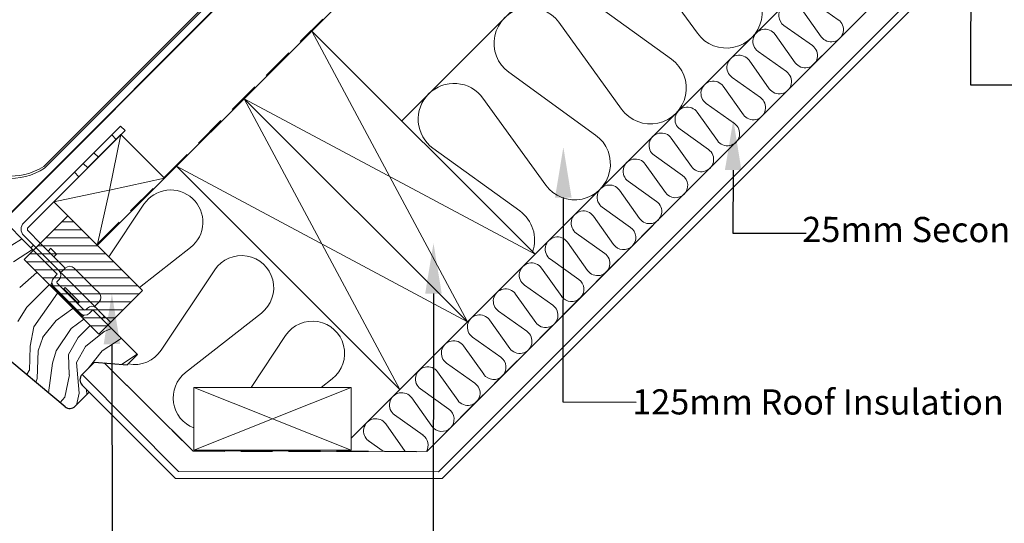
# Model space of a CAD drawing. Units: millimetres. Extents: x 8006 to 10038, y 5168 to 6585.
# Drawn here: x 9451 to 9842, y 6094 to 6294 of the extents above; entities that cross this region are included whole.
import ezdxf
from ezdxf import colors
from ezdxf.entities.mleader import LeaderData, LeaderLine
from ezdxf.math import Vec2, Vec3

# ---------------------------------------------------------------- set-up
doc = ezdxf.new("R2010")
doc.units = ezdxf.units.MM
for name, pattern in [('DASHED', [19.05, 12.7, -6.35]), ('HIDDEN', [0.375, 0.25, -0.125]), ('SLD-SOLID', [0])]:
    doc.linetypes.add(name, pattern=pattern)
doc.layers.get('DEFPOINTS').update_dxf_attribs({"lineweight": 15})
for name, color, linetype, lineweight in [('KEYLITE BATTEN', 33, 'Continuous', 15), ('KEYLITE DIMENSIONS', 6, 'Continuous', 15), ('KEYLITE FELT-BREATHER MEMBRANE', 3, 'DASHED', 15), ('KEYLITE FLASHING', 6, 'Continuous', 15), ('KEYLITE INSTALLATION BRACKET', 5, 'Continuous', 15), ('KEYLITE INSULATION', 253, 'Continuous', 15), ('KEYLITE INTERNAL FINISH', 7, 'Continuous', 15), ('KEYLITE LEADER + LEADER TEXT', 5, 'Continuous', 15), ('KEYLITE RAFTER-TRIMMER', 33, 'Continuous', 15), ('KEYLITE ROOF WINDOW HATCH', 1, 'Continuous', 15), ('KEYLITE VAPOUR BARRIER', 1, 'HIDDEN', 25), ('KEYLITE VERTICAL WINDOW', 7, 'Continuous', 15)]:
    doc.layers.add(name, color=color, linetype=linetype, lineweight=lineweight)
doc.styles.add('Arial', font='ARIAL.TTF')
doc.dimstyles.new('MLS_A3_1T5', dxfattribs={"dimtxt": 50, "dimasz": 40, "dimexe": 2, "dimexo": 50, "dimgap": 2, "dimtad": 1, "dimtoh": 1, "dimdec": 0, "dimzin": 0, "dimdsep": 46, "dimtxsty": 'Arial', "dimcen": 0.09, "dimclrd": 256, "dimclre": 256, "dimclrt": 256, "dimadec": 0, "dimazin": 0, "dimtfac": 1, "dimtdec": 0, "dimtix": 1, "dimtmove": 0, "dimatfit": 3, "dimfxl": 0, "dimtolj": 1, "dimtzin": 0, "dimarcsym": 0})

# ---------------------------------------------------------------- blocks, each defined once
blk = doc.blocks.new('*D244')
at = {"layer": 'DEFPOINTS', "color": 0, "transparency": 16777216}
for p in [(9441.19, 6364.03), (9483.85, 6320.11), (9409.93, 6248.31)]:
    blk.add_point(p, dxfattribs=at)
at = {"layer": 'KEYLITE DIMENSIONS', "lineweight": -2, "transparency": 16777216}
for p, q in [((9469.89, 6391.9), (9498.58, 6419.77)), ((9367.27, 6292.23), (9441.19, 6364.03)), ((9480.37, 6323.7), (9439.8, 6365.47)), ((9406.44, 6251.9), (9365.88, 6293.66)), ((9338.58, 6264.36), (9309.88, 6236.49))]:
    blk.add_line(p, q, dxfattribs=at)
at = {"layer": 'KEYLITE DIMENSIONS', "transparency": 16777216}
for points in [[(9465.24, 6396.68), (9474.53, 6387.12), (9441.19, 6364.03)], [(9333.93, 6269.14), (9343.22, 6259.58), (9367.27, 6292.23)]]:
    blk.add_solid(points, dxfattribs=at)
at = {"layer": 'KEYLITE DIMENSIONS', "transparency": 16777216, "insert": (9396.81, 6335.78), "char_height": 15, "attachment_point": 5, "rotation": 44.1661, "style": 'Arial'}
blk.add_mtext('\\A1;60-100mm', dxfattribs=at)

msp = doc.modelspace()

# ---------------------------------------------------------------- hatches: boundary and pattern name
at = {"layer": 'KEYLITE INSTALLATION BRACKET'}
h = msp.add_hatch(dxfattribs=at)
h.set_pattern_fill('ANSI31', color=3, angle=-45)
h.set_pattern_definition([(360, (9396.0565, 6270.6663), (2e-15, 3.175), [])])
h.paths.add_polyline_path([(9452.65, 6198.5), (9482.3, 6168.85), (9499.64, 6186.2), (9470, 6215.85)])

# ---------------------------------------------------------------- linework, layer by layer
at = {"linetype": 'SLD-SOLID'}
msp.add_line((9456.32, 6202.17), (9409.93, 6248.31), dxfattribs=at)
at = {"color": 3}
for p, q in [((9470, 6215.85), (9452.65, 6198.5)), ((9470, 6215.85), (9499.64, 6186.2)), ((9452.65, 6198.5), (9482.3, 6168.85)), ((9499.64, 6186.2), (9482.3, 6168.85))]:
    msp.add_line(p, q, dxfattribs=at)
msp.add_line((9497.73, 6160.75), (9485.96, 6172.52))
at = {"color": 7, "linetype": 'SLD-SOLID'}
for p, q in [((9436.7, 6167.09), (9468.92, 6140.06)), ((9493.64, 6156.67), (9497.73, 6160.75)), ((9475.69, 6152.85), (9480.64, 6157.8)), ((9480.64, 6157.8), (9493.64, 6156.67)), ((9472.97, 6140.23), (9478.51, 6145.78))]:
    msp.add_line(p, q, dxfattribs=at)
for centre, start, end in [((9477.81, 6150.73), 135, 225), ((9470.84, 6142.35), 230, 315)]:
    msp.add_arc(centre, 3, start, end, dxfattribs=at)
at = {"layer": 'KEYLITE BATTEN'}
for p, q in [((9582.72, 6147.74), (9520.17, 6147.74)), ((9582.72, 6122.74), (9582.72, 6147.74)), ((9520.08, 6122.74), (9582.72, 6122.74))]:
    msp.add_line(p, q, dxfattribs=at)
at = {"layer": 'KEYLITE BATTEN', "flags": 128}
for points in [[(9582.72, 6147.74), (9520.08, 6122.74)], [(9520.17, 6147.74), (9582.72, 6122.74)]]:
    msp.add_lwpolyline(points, dxfattribs=at)
at = {"layer": 'KEYLITE FELT-BREATHER MEMBRANE', "linetype": 'DASHED'}
msp.add_line((9481.45, 6204.4), (9658.57, 6381.2), dxfattribs=at)
at = {"layer": 'KEYLITE FELT-BREATHER MEMBRANE', "color": 4, "linetype": 'DASHED', "const_width": 0.65, "flags": 128}
msp.add_lwpolyline([(9614.15, 6383.92), (9445.6, 6215.24), (9445.6, 6215.24)], dxfattribs=at)
at = {"layer": 'KEYLITE FLASHING'}
for p, q in [((9603.7, 6378.88), (9460.4, 6235.54)), ((9604.19, 6378.38), (9460.77, 6234.91))]:
    msp.add_line(p, q, dxfattribs=at)
for centre, radius, start, end in [((9447.34, 6254.64), 23.86, 225, 304.25), ((9447.41, 6255.61), 23.91, 225.807, 302.9161)]:
    msp.add_arc(centre, radius, start, end, dxfattribs=at)
at = {"layer": 'KEYLITE INSTALLATION BRACKET', "linetype": 'SLD-SOLID'}
for p, q in [((9492.75, 6249.82), (9454.24, 6211.31)), ((9487.45, 6248.06), (9490.99, 6251.59)), ((9492.75, 6249.82), (9489.22, 6246.29)), ((9490.99, 6251.59), (9492.75, 6249.82)), ((9487.45, 6248.06), (9452.47, 6213.08)), ((9489.22, 6246.29), (9487.45, 6248.06)), ((9480.38, 6240.98), (9482.15, 6239.22)), ((9476.14, 6236.74), (9477.9, 6234.97)), ((9474.37, 6231.44), (9472.6, 6233.21)), ((9454.24, 6209.9), (9459.19, 6204.95)), ((9452.47, 6208.13), (9456.36, 6204.24)), ((9456.36, 6204.24), (9458.96, 6201.65)), ((9458.96, 6201.65), (9462.13, 6198.47)), ((9459.19, 6204.95), (9468.99, 6195.15)), ((9462.22, 6201.93), (9463.29, 6203)), ((9463.28, 6202.99), (9465.56, 6200.71)), ((9466.52, 6194.09), (9462.13, 6198.47)), ((9465.56, 6200.71), (9464.5, 6199.64)), ((9466.52, 6194.09), (9470.41, 6190.2)), ((9468.99, 6195.15), (9467.58, 6193.73)), ((9472.53, 6195.15), (9474.3, 6193.38)), ((9464.4, 6191.26), (9465.81, 6192.67)), ((9465.68, 6189.72), (9466.39, 6190.43)), ((9466.52, 6190.55), (9466.39, 6190.43)), ((9470.41, 6190.2), (9477.48, 6183.13)), ((9474.3, 6193.38), (9480.66, 6187.02)), ((9463.2, 6188.65), (9463.69, 6189.14)), ((9467.97, 6183.87), (9463.2, 6188.64)), ((9475, 6177.12), (9464.4, 6187.72)), ((9465.81, 6189.14), (9476.42, 6178.53)), ((9468.99, 6187.37), (9468.46, 6186.84)), ((9468.46, 6186.84), (9474.12, 6181.18)), ((9468.46, 6186.84), (9468.49, 6186.46)), ((9468.99, 6187.37), (9474.65, 6181.71)), ((9480.66, 6187.02), (9482.43, 6185.25)), ((9467.62, 6183.52), (9467.97, 6183.87)), ((9468.58, 6183), (9467.84, 6183.75)), ((9468.58, 6183), (9468.97, 6182.62)), ((9468.97, 6182.62), (9468.75, 6182.4)), ((9468.97, 6182.62), (9470.28, 6181.31)), ((9477.48, 6183.13), (9481.37, 6179.24)), ((9470.06, 6181.09), (9470.28, 6181.31)), ((9471.02, 6180.56), (9470.28, 6181.31)), ((9470.81, 6180.34), (9471.15, 6180.69)), ((9475.92, 6175.91), (9471.15, 6180.69)), ((9473.74, 6181.21), (9474.12, 6181.18)), ((9474.12, 6181.18), (9474.65, 6181.71)), ((9477.83, 6179.24), (9477.13, 6178.53)), ((9479.95, 6178.53), (9478.54, 6177.12)), ((9481.01, 6180.3), (9482.43, 6181.71)), ((9483.18, 6177.42), (9481.37, 6179.24)), ((9475.58, 6175.57), (9475.92, 6175.91)), ((9475.92, 6175.91), (9476.42, 6176.41)), ((9483.18, 6177.42), (9487.02, 6173.58)), ((9484.55, 6176.06), (9483.49, 6174.99))]:
    msp.add_line(p, q, dxfattribs=at)
at = {"layer": 'KEYLITE INSTALLATION BRACKET'}
for p, q in [((9456.36, 6204.24), (9455.3, 6203.18)), ((9455.3, 6203.18), (9465.81, 6192.67)), ((9479.95, 6178.53), (9485.96, 6172.52))]:
    msp.add_line(p, q, dxfattribs=at)
at = {"layer": 'KEYLITE INSTALLATION BRACKET', "linetype": 'SLD-SOLID'}
for centre, radius, start, end in [((9454.95, 6210.61), 3.5, 135, 225), ((9454.95, 6210.61), 1, 135, 225), ((9464.75, 6192.32), 2.5, 315, 45), ((9467.23, 6194.09), 0.5, 225, 315), ((9470.76, 6193.38), 2.5, 45, 135), ((9466.17, 6189.49), 2.5, 135, 225), ((9466.31, 6189.55), 0.65, 164.8149, 219.6323), ((9480.66, 6183.48), 2.5, 315, 45), ((9476.77, 6178.88), 0.5, 225, 315), ((9479.6, 6177.47), 2.5, 45, 135), ((9481.37, 6179.94), 0.5, 135, 225), ((9476.77, 6178.88), 2.5, 225, 315)]:
    msp.add_arc(centre, radius, start, end, dxfattribs=at)
at = {"layer": 'KEYLITE INSULATION'}
for p, q in [((9871.7, 6522.61), (9602.76, 6253.67)), ((9924.73, 6469.57), (9655.79, 6200.63)), ((9695.37, 6322.99), (9720.34, 6288.48)), ((9710.03, 6278.17), (9675.52, 6303.13)), ((9765.08, 6301.9), (9776.36, 6293.87)), ((9769.57, 6287.08), (9761.54, 6298.36)), ((9665.21, 6292.83), (9690.18, 6258.31)), ((9754.76, 6291.58), (9766.04, 6283.55)), ((9759.25, 6276.76), (9751.22, 6288.04)), ((9744.44, 6281.26), (9755.72, 6273.23)), ((9748.93, 6266.44), (9740.9, 6277.72)), ((9679.87, 6248.01), (9645.36, 6272.97)), ((9734.12, 6270.94), (9745.4, 6262.91)), ((9738.61, 6256.12), (9730.58, 6267.4)), ((9635.05, 6262.66), (9660.01, 6228.15)), ((9723.79, 6260.62), (9735.08, 6252.59)), ((9728.29, 6245.8), (9720.26, 6257.08)), ((9713.47, 6250.3), (9724.75, 6242.26)), ((9717.97, 6235.48), (9709.94, 6246.76)), ((9649.71, 6217.84), (9615.2, 6242.81)), ((9703.15, 6239.97), (9714.43, 6231.94)), ((9707.65, 6225.16), (9699.62, 6236.44)), ((9692.83, 6229.65), (9704.11, 6221.62)), ((9697.33, 6214.84), (9689.3, 6226.12)), ((9682.51, 6219.33), (9693.79, 6211.3)), ((9687.01, 6204.52), (9678.98, 6215.8)), ((9676.69, 6194.2), (9668.66, 6205.48)), ((9672.19, 6209.01), (9683.47, 6200.98)), ((9661.87, 6198.69), (9673.15, 6190.66)), ((9666.37, 6183.88), (9658.33, 6195.16)), ((9651.55, 6188.37), (9662.83, 6180.34)), ((9656.04, 6173.55), (9648.01, 6184.83)), ((9641.23, 6178.05), (9652.51, 6170.02)), ((9645.72, 6163.23), (9637.69, 6174.51)), ((9630.91, 6167.73), (9642.19, 6159.7)), ((9635.4, 6152.91), (9627.37, 6164.19)), ((9620.59, 6157.41), (9631.87, 6149.38)), ((9625.08, 6142.59), (9617.05, 6153.87)), ((9602.05, 6146.89), (9582.72, 6127.56)), ((9610.27, 6147.09), (9621.55, 6139.06)), ((9614.76, 6132.27), (9606.73, 6143.55)), ((9599.95, 6136.77), (9611.23, 6128.74)), ((9604.19, 6122.3), (9596.41, 6133.23)), ((9589.62, 6126.45), (9595.43, 6122.32))]:
    msp.add_line(p, q, dxfattribs=at)
for points in [[(9486.3, 6199.55), (9500.26, 6220.5, -0.461631), (9519.6, 6222.79, -0.461631), (9518.8, 6203.33), (9498.46, 6187.39)], [(9494.03, 6157.06, 0.303562), (9507.17, 6162.52), (9528.43, 6194.42, -1.173295), (9546.97, 6177.25), (9516.8, 6153.6, 0.582653), (9520.11, 6131.59)], [(9542.87, 6147.74), (9556.6, 6168.34, -1.173295), (9575.15, 6151.17), (9570.76, 6147.74)]]:
    msp.add_lwpolyline(points, format="xyb", dxfattribs=at)
for centre, radius, start, end in [((9731.86, 6296.81), 14.22, 215.8819, 54.1181), ((9653.69, 6284.49), 14.22, 35.8819, 234.1181), ((9757.58, 6295.54), 4.87, 135, 234.5518), ((9773.54, 6289.91), 4.87, 215.4482, 54.5518), ((9747.26, 6285.22), 4.87, 35.4482, 234.5518), ((9763.22, 6279.58), 4.87, 215.4482, 54.5518), ((9736.94, 6274.9), 4.87, 35.4482, 234.5518), ((9701.7, 6266.65), 14.22, 215.8819, 54.1181), ((9752.89, 6269.26), 4.87, 215.4482, 54.5518), ((9623.53, 6254.33), 14.22, 35.8819, 135), ((9726.62, 6264.58), 4.87, 35.4482, 234.5518), ((9623.53, 6254.33), 14.22, 135, 234.1181), ((9742.57, 6258.94), 4.87, 215.4482, 54.5518), ((9716.3, 6254.26), 4.87, 35.4482, 234.5518), ((9732.25, 6248.62), 4.87, 215.4482, 54.5518), ((9705.98, 6243.94), 4.87, 35.4482, 234.5518), ((9671.53, 6236.49), 14.22, 215.8819, 54.1181), ((9721.93, 6238.3), 4.87, 215.4482, 54.5518), ((9695.65, 6233.62), 4.87, 35.4482, 234.5518), ((9711.61, 6227.98), 4.87, 315, 54.5518), ((9685.33, 6223.3), 4.87, 35.4482, 234.5518), ((9711.61, 6227.98), 4.87, 215.4482, 315), ((9701.29, 6217.66), 4.87, 215.4482, 54.5518), ((9641.37, 6206.32), 14.22, 340.7225, 54.1181), ((9675.01, 6212.98), 4.87, 35.4482, 234.5518), ((9690.97, 6207.34), 4.87, 315, 54.5518), ((9664.69, 6202.65), 4.87, 35.4482, 234.5518), ((9690.97, 6207.34), 4.87, 215.4482, 315), ((9680.65, 6197.02), 4.87, 215.4482, 54.5518), ((9654.37, 6192.33), 4.87, 35.4482, 234.5518), ((9670.33, 6186.7), 4.87, 315, 54.5518), ((9644.05, 6182.01), 4.87, 35.4482, 234.5518), ((9670.33, 6186.7), 4.87, 215.4482, 315), ((9660.01, 6176.38), 4.87, 215.4482, 54.5518), ((9633.73, 6171.69), 4.87, 35.4482, 234.5518), ((9649.69, 6166.06), 4.87, 215.4482, 54.5518), ((9623.41, 6161.37), 4.87, 35.4482, 234.5518), ((9639.37, 6155.73), 4.87, 315, 54.5518), ((9613.09, 6151.05), 4.87, 35.4482, 234.5518), ((9639.37, 6155.73), 4.87, 215.4482, 315), ((9629.05, 6145.41), 4.87, 215.4482, 54.5518), ((9602.77, 6140.73), 4.87, 35.4482, 234.5518), ((9618.72, 6135.09), 4.87, 315, 54.5518), ((9592.45, 6130.41), 4.87, 35.4482, 234.5518), ((9618.72, 6135.09), 4.87, 215.4482, 315), ((9608.4, 6124.77), 4.87, 329.2659, 54.5518)]:
    msp.add_arc(centre, radius, start, end, dxfattribs=at)
at = {"layer": 'KEYLITE INTERNAL FINISH'}
for p, q in [((10017.44, 6527), (9612.72, 6122.29)), ((10017.44, 6514.26), (9617.39, 6114.2)), ((10017.44, 6510.03), (9618.89, 6111.49)), ((9484.48, 6157.47), (9519.68, 6122.45)), ((9475.67, 6152.84), (9514.03, 6114.31)), ((9475.66, 6148.64), (9512.81, 6111.49)), ((9519.68, 6122.45), (9612.72, 6122.29)), ((9512.81, 6111.49), (9618.89, 6111.49)), ((9514.03, 6114.31), (9617.39, 6114.2))]:
    msp.add_line(p, q, dxfattribs=at)
at = {"layer": 'KEYLITE LEADER + LEADER TEXT', "linetype": 'ByBlock', "lineweight": -2}
msp.add_line((9828.98, 6268.03), (9850.5, 6268), dxfattribs=at)
msp.add_lwpolyline([(9829.04, 6318.63), (9828.98, 6268.03)], dxfattribs=at)
at = {"layer": 'KEYLITE RAFTER-TRIMMER', "color": 33}
for p, q in [((9842.11, 6564.15), (9567.05, 6289.37)), ((9464.39, 6221.46), (9491.12, 6248.19)), ((9491.12, 6248.19), (9486.59, 6226.07)), ((9508.51, 6230.89), (9491.12, 6248.19)), ((9513.28, 6235.66), (9481.72, 6204.13)), ((9508.51, 6230.89), (9486.59, 6226.07)), ((9486.49, 6226.05), (9464.39, 6221.46)), ((9486.57, 6225.96), (9481.72, 6204.13)), ((9464.39, 6221.46), (9486.67, 6199.18)), ((9520.17, 6147.74), (9520.08, 6122.74))]:
    msp.add_line(p, q, dxfattribs=at)
at = {"layer": 'KEYLITE RAFTER-TRIMMER', "color": 1}
msp.add_line((9447.73, 6204.26), (9451.64, 6206.59), dxfattribs=at)
at = {"layer": 'KEYLITE RAFTER-TRIMMER', "color": 33, "flags": 128}
for points in [[(9540.06, 6262.41), (9628.92, 6173.76), (9655.79, 6200.63), (9567.05, 6289.37), (9540.06, 6262.41)], [(9567.05, 6289.37), (9628.92, 6173.76)], [(9513.28, 6235.66), (9602.05, 6146.89), (9628.92, 6173.76), (9540.06, 6262.41), (9513.28, 6235.66)], [(9540.06, 6262.41), (9655.79, 6200.63)], [(9540.06, 6262.41), (9602.05, 6146.89)], [(9513.28, 6235.66), (9628.92, 6173.76)]]:
    msp.add_lwpolyline(points, dxfattribs=at)
at = {"layer": 'KEYLITE ROOF WINDOW HATCH'}
for p, q in [((9448.41, 6197.68), (9455.91, 6202.56)), ((9450.88, 6187.4), (9457.7, 6193.45)), ((9453.67, 6179.59), (9462.62, 6188.53)), ((9456.49, 6171.81), (9465.93, 6185.23)), ((9450.13, 6173.92), (9453.67, 6179.57)), ((9465.39, 6174.3), (9472.06, 6179.1)), ((9459.97, 6167.54), (9465.39, 6174.3)), ((9471.38, 6171.15), (9476.4, 6174.85)), ((9455.04, 6164.05), (9456.47, 6171.83)), ((9465.36, 6162.31), (9471.38, 6171.15)), ((9474.16, 6167.55), (9478.89, 6172.26)), ((9484.43, 6170), (9487.33, 6171.16)), ((9458.24, 6162.26), (9460.01, 6167.56)), ((9470.23, 6160.82), (9474.16, 6167.55)), ((9476.99, 6163.97), (9484.43, 6170)), ((9483.72, 6162.29), (9491.28, 6167.2)), ((9454.72, 6154.46), (9455.08, 6164.01)), ((9458.25, 6162.24), (9457.88, 6151.28)), ((9463.89, 6157.32), (9465.31, 6162.27)), ((9473.43, 6157.65), (9476.99, 6163.97)), ((9478.06, 6155.22), (9483.68, 6162.23)), ((9470.59, 6152.72), (9470.24, 6160.85)), ((9491.4, 6156.86), (9497.62, 6160.86)), ((9453.73, 6152.8), (9454.66, 6154.44)), ((9462.31, 6145.6), (9463.89, 6157.33)), ((9474.5, 6145.41), (9473.46, 6157.65)), ((9457.87, 6151.3), (9457.35, 6149.76)), ((9468.83, 6143.87), (9470.61, 6152.7)), ((9477.62, 6144.89), (9477.46, 6146.84)), ((9466.92, 6141.73), (9468.8, 6143.83)), ((9473.42, 6140.68), (9474.5, 6145.41))]:
    msp.add_line(p, q, dxfattribs=at)
at = {"layer": 'KEYLITE VAPOUR BARRIER', "linetype": 'DASHED'}
for p, q in [((9612.72, 6122.29), (9972.51, 6482.08)), ((9484.48, 6157.47), (9519.68, 6122.45)), ((9519.68, 6122.45), (9519.68, 6122.45)), ((9519.68, 6122.45), (9612.72, 6122.29))]:
    msp.add_line(p, q, dxfattribs=at)
at = {"layer": 'KEYLITE VERTICAL WINDOW'}
msp.add_line((9452.65, 6198.5), (9482.3, 6168.85), dxfattribs=at)

# ---------------------------------------------------------------- dimensions: what is measured, and where the dimension line sits
at = {"layer": 'KEYLITE DIMENSIONS'}
dim = msp.add_aligned_dim(p1=(9409.93, 6248.31), p2=(9483.85, 6320.11), distance=61.22, text='60-100mm', dimstyle='MLS_A3_1T5', override={"dimtxt": 15, "dimexo": 5, "dimgap": 3}, dxfattribs=at)
dim.commit()
dim.dimension.update_dxf_attribs({"geometry": '*D244', "text_midpoint": (9396.81, 6335.78)})

# ---------------------------------------------------------------- leaders
at = {"layer": 'KEYLITE LEADER + LEADER TEXT'}
ml = msp.add_multileader_mtext('Standard', dxfattribs=at)
ml.set_content('25mm Secondary Insulation', color=256, style='Arial')
ml.set_leader_properties(color=256)
ml.build(insert=Vec2(0, 0))
ml.multileader.update_dxf_attribs({"dogleg_length": 15, "arrow_head_size": 20})
ctx = ml.context
ctx.base_point, ctx.char_height, ctx.arrow_head_size, ctx.landing_gap_size, ctx.plane_origin, ctx.plane_x_axis, ctx.plane_y_axis = Vec3(9763.56, 6209.05), 10, 20, 5, Vec3(9667.26, 6106.85), Vec3(0.999999, -0.001151), Vec3(0.001151, 0.999999)
ctx.text_align_type = 2
notes = []
notes.append((ctx, [(1, (1, 1, 0), (9734.47, 6209.08), (0.999999, -0.001151), 29.08, [(0, [(9734.62, 6254.08)], 0, [])])]))
ctx.mtext.insert, ctx.mtext.text_direction, ctx.mtext.rotation, ctx.mtext.alignment, ctx.mtext.flow_direction = Vec3(9940.36, 6215.32), Vec3(0.999999, -0.001151), 6.282035, 3, 5
ml = msp.add_multileader_mtext('Standard', dxfattribs=at)
ml.set_content('125mm Roof Insulation', color=256, style='Arial')
ml.set_leader_properties(color=256)
ml.build(insert=Vec2(0, 0))
ml.multileader.update_dxf_attribs({"dogleg_length": 15, "arrow_head_size": 20})
ctx = ml.context
ctx.base_point, ctx.char_height, ctx.arrow_head_size, ctx.landing_gap_size, ctx.plane_origin, ctx.plane_x_axis, ctx.plane_y_axis = Vec3(9695.97, 6141.89), 10, 20, 5, Vec3(9599.67, 6039.69), Vec3(0.999999, -0.001151), Vec3(0.001151, 0.999999)
ctx.text_align_type = 2
notes.append((ctx, [(1, (1, 1, 0), (9666.89, 6141.92), (0.999999, -0.001151), 29.08, [(0, [(9667.04, 6243.19)], 0, [])])]))
ctx.mtext.insert, ctx.mtext.text_direction, ctx.mtext.rotation, ctx.mtext.alignment, ctx.mtext.flow_direction = Vec3(9842.15, 6146.81), Vec3(0.999999, -0.001151), 6.282035, 3, 5
ml = msp.add_multileader_mtext('Standard', dxfattribs=at)
ml.set_content('Double Rafters/Trimmers Where Necessary', color=256, style='Arial')
ml.set_leader_properties(color=256)
ml.build(insert=Vec2(0, 0))
ml.multileader.update_dxf_attribs({"dogleg_length": 15, "arrow_head_size": 20})
ctx = ml.context
ctx.base_point, ctx.char_height, ctx.arrow_head_size, ctx.landing_gap_size, ctx.plane_origin, ctx.plane_x_axis, ctx.plane_y_axis = Vec3(9660.89, 6082.65), 10, 20, 5, Vec3(9642.74, 6046.05), Vec3(0.999999, -0.001151), Vec3(0.001151, 0.999999)
ctx.text_align_type = 2
notes.append((ctx, [(1, (1, 1, 0), (9615.26, 6082.7), (0.999999, -0.001151), 45.63, [(0, [(9615.4, 6205.02)], 0, [])])]))
ctx.mtext.insert, ctx.mtext.text_direction, ctx.mtext.rotation, ctx.mtext.alignment, ctx.mtext.flow_direction = Vec3(9935.62, 6088.8), Vec3(0.999999, -0.001151), 6.282035, 3, 5
ml = msp.add_multileader_mtext('Standard', dxfattribs=at)
ml.set_content('Intergrated Thermal Collar', color=256, style='Arial')
ml.set_leader_properties(color=256)
ml.build(insert=Vec2(0, 0))
ml.multileader.update_dxf_attribs({"dogleg_length": 15, "arrow_head_size": 20})
ctx = ml.context
ctx.base_point, ctx.char_height, ctx.arrow_head_size, ctx.landing_gap_size, ctx.plane_origin, ctx.plane_x_axis, ctx.plane_y_axis = Vec3(9533.37, 6020.95), 10, 20, 5, Vec3(9515.22, 5984.35), Vec3(0.999999, -0.001151), Vec3(0.001151, 0.999999)
ctx.text_align_type = 2
notes.append((ctx, [(1, (1, 1, 0), (9487.74, 6021.01), (0.999999, -0.001151), 45.63, [(0, [(9487.53, 6184.9)], 0, [])])]))
ctx.mtext.insert, ctx.mtext.text_direction, ctx.mtext.rotation, ctx.mtext.alignment, ctx.mtext.flow_direction = Vec3(9700.31, 6027.23), Vec3(0.999999, -0.001151), 6.282035, 3, 5
for ctx, leaders in notes:
    for number, flags, end, landing, length, lines in leaders:
        leader = LeaderData()
        leader.index, (leader.has_last_leader_line, leader.has_dogleg_vector, leader.attachment_direction) = number, flags
        leader.last_leader_point, leader.dogleg_vector, leader.dogleg_length = Vec3(end), Vec3(landing), length
        for number, points, colour, breaks in lines:
            line = LeaderLine()
            line.index, line.vertices, line.color, line.breaks = number, Vec3.list(points), colors.encode_raw_color(colour), breaks
            leader.lines.append(line)
        ctx.leaders.append(leader)

doc.saveas('drawing.dxf')
